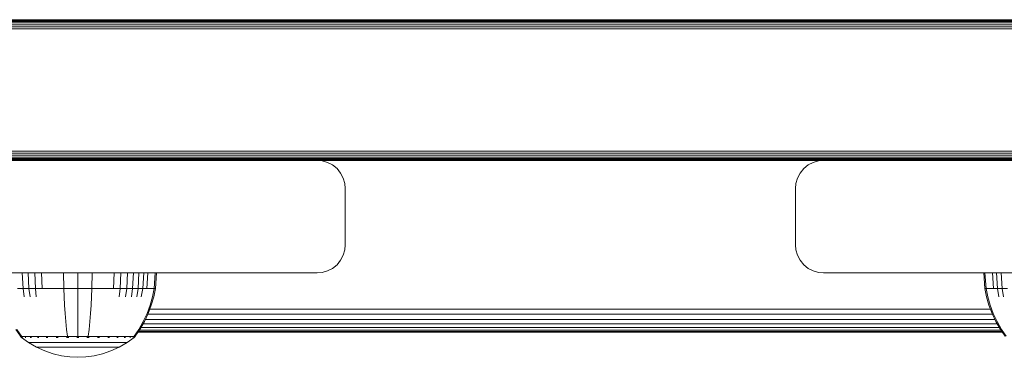
# Model space of a CAD drawing. Units: millimetres. Extents: x -449 to 578302, y -1972 to 596964.
# Drawn here: x 5948 to 6123, y 5587 to 5647 of the extents above; entities that cross this region are included whole.
import ezdxf

# ---------------------------------------------------------------- set-up
doc = ezdxf.new("R2010")
doc.units = ezdxf.units.MM
doc.layers.add('Контур', color=7, linetype='Continuous', lineweight=15)

msp = doc.modelspace()

# ---------------------------------------------------------------- linework, layer by layer
at = {"layer": 'Контур'}
for p, q in [((5690.117, 5646.762), (6402.117, 5646.761)), ((5690.117, 5646.762), (6402.117, 5646.761)), ((6402.117, 5646.727), (5690.117, 5646.728)), ((6402.117, 5646.62), (5690.117, 5646.621)), ((6402.117, 5646.435), (5690.117, 5646.436)), ((6402.117, 5646.175), (5690.117, 5646.176)), ((6402.117, 5645.855), (5690.117, 5645.856)), ((6402.117, 5645.497), (5690.117, 5645.498)), ((6402.117, 5645.124), (5690.117, 5645.126)), ((5690.117, 5623.398), (6402.117, 5623.397)), ((5690.117, 5623.025), (6402.117, 5623.024)), ((5690.117, 5622.667), (6402.117, 5622.666)), ((5690.117, 5622.347), (6402.117, 5622.346)), ((5690.117, 5622.088), (6402.117, 5622.087)), ((5690.117, 5621.902), (6402.117, 5621.901)), ((6402.117, 5621.794), (5690.117, 5621.795)), ((6402.117, 5621.761), (5690.117, 5621.762)), ((5916.117, 5621.761), (6001.117, 5621.761)), ((5960.532, 5621.761), (5916.117, 5621.761)), ((5955.175, 5621.761), (5955.362, 5621.761)), ((5955.362, 5621.761), (5955.687, 5621.761)), ((5955.362, 5621.761), (5955.362, 5621.761)), ((5955.687, 5621.761), (5956.142, 5621.761)), ((5955.687, 5621.761), (5955.687, 5621.761)), ((5956.142, 5621.761), (5956.701, 5621.761)), ((5956.142, 5621.761), (5956.142, 5621.761)), ((5956.142, 5621.761), (5956.142, 5621.761)), ((5956.701, 5621.761), (5957.328, 5621.761)), ((5956.701, 5621.761), (5956.701, 5621.761)), ((5957.328, 5621.761), (5957.98, 5621.761)), ((5957.328, 5621.761), (5957.328, 5621.761)), ((5958.616, 5621.761), (5958.616, 5621.761)), ((5959.253, 5621.761), (5959.253, 5621.761)), ((5959.905, 5621.761), (5959.905, 5621.761)), ((5961.091, 5621.761), (5960.532, 5621.761)), ((5960.532, 5621.761), (5960.532, 5621.761)), ((5961.546, 5621.761), (5961.091, 5621.761)), ((5961.091, 5621.761), (5961.091, 5621.761)), ((5961.871, 5621.761), (5961.546, 5621.761)), ((5962.058, 5621.761), (5961.871, 5621.761)), ((5962.117, 5621.761), (5962.058, 5621.761)), ((5962.058, 5621.761), (5962.058, 5621.761)), ((6001.117, 5621.761), (5962.058, 5621.761)), ((5962.116, 5621.761), (5962.116, 5621.761)), ((6002.026, 5621.677), (6001.117, 5621.761)), ((6002.026, 5621.679), (6001.125, 5621.761)), ((6002.026, 5621.677), (6002.026, 5621.679)), ((6002.957, 5621.411), (6002.026, 5621.679)), ((6002.026, 5621.677), (6002.957, 5621.41)), ((6089.276, 5621.411), (6090.207, 5621.678)), ((6090.207, 5621.677), (6089.276, 5621.41)), ((6090.207, 5621.678), (6091.108, 5621.761)), ((6091.117, 5621.761), (6090.207, 5621.677)), ((6090.207, 5621.678), (6090.207, 5621.677)), ((6091.117, 5621.761), (6176.117, 5621.761)), ((6135.532, 5621.761), (6091.117, 5621.761)), ((6002.957, 5621.411), (6002.957, 5621.41)), ((6003.853, 5620.947), (6002.957, 5621.411)), ((6003.853, 5620.946), (6002.957, 5621.41)), ((6003.853, 5620.947), (6003.853, 5620.946)), ((6004.652, 5620.298), (6003.853, 5620.947)), ((6004.652, 5620.296), (6003.853, 5620.946)), ((6004.652, 5620.298), (6004.652, 5620.296)), ((6005.301, 5619.498), (6004.652, 5620.298)), ((6005.301, 5619.497), (6004.652, 5620.296)), ((6086.931, 5619.498), (6087.581, 5620.297)), ((6087.581, 5620.296), (6086.932, 5619.497)), ((6087.581, 5620.297), (6088.38, 5620.947)), ((6088.38, 5620.946), (6087.581, 5620.296)), ((6087.581, 5620.297), (6087.581, 5620.296)), ((6088.38, 5620.947), (6089.276, 5621.411)), ((6089.276, 5621.41), (6088.38, 5620.946)), ((6088.38, 5620.947), (6088.38, 5620.946)), ((6089.276, 5621.411), (6089.276, 5621.41)), ((6005.301, 5619.498), (6005.301, 5619.497)), ((6005.765, 5618.602), (6005.301, 5619.498)), ((6005.766, 5618.601), (6005.301, 5619.497)), ((6005.765, 5618.602), (6005.766, 5618.601)), ((6006.033, 5617.672), (6005.765, 5618.602)), ((6006.033, 5617.671), (6005.766, 5618.601)), ((6086.467, 5618.602), (6086.2, 5617.672)), ((6086.468, 5618.601), (6086.2, 5617.671)), ((6086.931, 5619.498), (6086.467, 5618.602)), ((6086.467, 5618.602), (6086.468, 5618.601)), ((6086.932, 5619.497), (6086.468, 5618.601)), ((6086.931, 5619.498), (6086.932, 5619.497)), ((6006.033, 5617.672), (6006.033, 5617.671)), ((6006.117, 5616.761), (6006.033, 5617.671)), ((6006.093, 5617.021), (6006.116, 5616.762)), ((6006.117, 5616.761), (6006.116, 5616.762)), ((6006.117, 5606.761), (6006.117, 5616.761)), ((6086.2, 5617.672), (6086.116, 5616.762)), ((6086.116, 5616.762), (6086.116, 5606.762)), ((6086.117, 5616.761), (6086.2, 5617.671)), ((6086.117, 5616.761), (6086.117, 5606.761)), ((6086.2, 5617.672), (6086.2, 5617.671)), ((6006.033, 5605.851), (6005.765, 5604.92)), ((6006.033, 5605.851), (6006.117, 5606.761)), ((6086.116, 5606.762), (6086.2, 5605.852)), ((6086.117, 5606.761), (6086.2, 5605.851)), ((6086.2, 5605.851), (6086.2, 5605.852)), ((6086.468, 5604.92), (6086.2, 5605.851)), ((6005.301, 5604.025), (6004.652, 5603.225)), ((6005.765, 5604.92), (6005.301, 5604.025)), ((6086.932, 5604.025), (6086.468, 5604.92)), ((6087.581, 5603.225), (6086.932, 5604.025)), ((6003.853, 5602.576), (6002.957, 5602.112)), ((6004.652, 5603.225), (6003.853, 5602.576)), ((6088.38, 5602.576), (6087.581, 5603.225)), ((6089.276, 5602.112), (6088.38, 5602.576)), ((5916.117, 5601.761), (6001.117, 5601.761)), ((5948.7, 5601.761), (5948.86, 5599.005)), ((5949.775, 5601.761), (5949.918, 5599.005)), ((5950.938, 5601.761), (5951.062, 5599.005)), ((5952.169, 5601.761), (5952.273, 5599.005)), ((5956.051, 5601.761), (5956.092, 5599.005)), ((5958.598, 5601.761), (5958.598, 5599.005)), ((5961.145, 5601.761), (5961.104, 5599.005)), ((5965.028, 5601.761), (5964.923, 5599.005)), ((5966.258, 5601.761), (5966.134, 5599.005)), ((5967.421, 5601.761), (5967.278, 5599.005)), ((5968.496, 5601.761), (5968.336, 5599.005)), ((5969.466, 5601.761), (5969.29, 5599.005)), ((5970.315, 5601.761), (5970.125, 5599.005)), ((5971.033, 5601.761), (5970.831, 5599.005)), ((5972.363, 5601.761), (5972.14, 5599.005)), ((5972.596, 5601.761), (5972.37, 5599.005)), ((6001.117, 5601.761), (6002.026, 5601.844)), ((6002.957, 5602.112), (6002.026, 5601.844)), ((6090.207, 5601.844), (6089.276, 5602.112)), ((6091.117, 5601.761), (6090.207, 5601.844)), ((6091.117, 5601.761), (6176.117, 5601.761)), ((6119.561, 5601.761), (6119.787, 5599.004)), ((6119.794, 5601.761), (6120.017, 5599.004)), ((6121.124, 5601.761), (6121.326, 5599.004)), ((6121.842, 5601.761), (6122.032, 5599.004)), ((6122.691, 5601.761), (6122.867, 5599.004)), ((5947.907, 5599.005), (5948.86, 5599.005)), ((5948.86, 5599.005), (5949.918, 5599.005)), ((5948.86, 5599.005), (5949.069, 5597.51)), ((5949.918, 5599.005), (5951.062, 5599.005)), ((5949.918, 5599.005), (5950.105, 5597.51)), ((5951.062, 5599.005), (5952.273, 5599.005)), ((5951.062, 5599.005), (5951.224, 5597.51)), ((5952.273, 5599.005), (5953.529, 5599.005)), ((5953.529, 5599.005), (5954.809, 5599.005)), ((5954.809, 5599.005), (5956.092, 5599.005)), ((5956.092, 5599.005), (5958.598, 5599.005)), ((5956.092, 5599.005), (5956.146, 5597.51)), ((5958.598, 5599.005), (5961.104, 5599.005)), ((5958.598, 5599.005), (5958.598, 5597.51)), ((5961.104, 5599.005), (5961.05, 5597.51)), ((5961.104, 5599.005), (5962.388, 5599.005)), ((5962.388, 5599.005), (5963.667, 5599.005)), ((5963.667, 5599.005), (5964.923, 5599.005)), ((5964.923, 5599.005), (5966.134, 5599.005)), ((5966.134, 5599.005), (5965.972, 5597.51)), ((5966.134, 5599.005), (5967.278, 5599.005)), ((5967.278, 5599.005), (5967.092, 5597.51)), ((5967.278, 5599.005), (5968.336, 5599.005)), ((5968.336, 5599.005), (5968.127, 5597.51)), ((5968.336, 5599.005), (5969.29, 5599.005)), ((5969.29, 5599.005), (5969.06, 5597.51)), ((5969.29, 5599.005), (5970.125, 5599.005)), ((5970.125, 5599.005), (5969.877, 5597.51)), ((5970.125, 5599.005), (5970.831, 5599.005)), ((5970.831, 5599.005), (5971.403, 5599.005)), ((5971.403, 5599.005), (5971.838, 5599.005)), ((5971.838, 5599.005), (5972.14, 5599.005)), ((5972.14, 5599.005), (5971.849, 5597.51)), ((5972.37, 5599.005), (5972.074, 5597.51)), ((5972.37, 5599.005), (5972.14, 5599.005)), ((6119.787, 5599.004), (6120.017, 5599.004)), ((6119.787, 5599.004), (6120.083, 5597.51)), ((6120.017, 5599.004), (6120.319, 5599.004)), ((6120.017, 5599.004), (6120.308, 5597.51)), ((6120.319, 5599.004), (6120.754, 5599.004)), ((6120.754, 5599.004), (6121.326, 5599.004)), ((6121.326, 5599.004), (6122.032, 5599.004)), ((6122.032, 5599.004), (6122.867, 5599.004)), ((6122.032, 5599.004), (6122.28, 5597.51)), ((6122.867, 5599.004), (6123.821, 5599.004)), ((6122.867, 5599.004), (6123.097, 5597.51)), ((5956.223, 5596.019), (5956.146, 5597.51)), ((5958.598, 5596.019), (5958.598, 5597.51)), ((5960.973, 5596.019), (5961.05, 5597.51)), ((5971.849, 5597.51), (5971.433, 5596.019)), ((5972.074, 5597.51), (5971.651, 5596.019)), ((6120.506, 5596.019), (6120.083, 5597.51)), ((6120.724, 5596.019), (6120.308, 5597.51)), ((5956.323, 5594.548), (5956.223, 5596.019)), ((5958.598, 5594.548), (5958.598, 5596.019)), ((5960.873, 5594.548), (5960.973, 5596.019)), ((5971.433, 5596.019), (5970.891, 5594.548)), ((5971.651, 5596.019), (5971.099, 5594.548)), ((6120.759, 5595.343), (5971.398, 5595.343)), ((6121.058, 5594.548), (6120.506, 5596.019)), ((6121.266, 5594.548), (6120.724, 5596.019)), ((5956.447, 5593.112), (5956.323, 5594.548)), ((5958.598, 5593.112), (5958.598, 5594.548)), ((5960.749, 5593.112), (5960.873, 5594.548)), ((5970.891, 5594.548), (5970.223, 5593.112)), ((5971.099, 5594.548), (5970.42, 5593.112)), ((6121.545, 5593.517), (5970.612, 5593.517)), ((6121.121, 5594.413), (5971.035, 5594.413)), ((6121.736, 5593.112), (6121.058, 5594.548)), ((6121.934, 5593.112), (6121.266, 5594.548)), ((5956.593, 5591.729), (5956.447, 5593.112)), ((5958.598, 5591.729), (5958.598, 5593.112)), ((5960.603, 5591.729), (5960.749, 5593.112)), ((5970.223, 5593.112), (5969.434, 5591.729)), ((5970.42, 5593.112), (5969.618, 5591.729)), ((6122.342, 5592.068), (5969.815, 5592.068)), ((6121.965, 5592.717), (5970.191, 5592.717)), ((6122.539, 5591.728), (6121.736, 5593.112)), ((6122.723, 5591.728), (6121.934, 5593.112)), ((5948.398, 5590.556), (5947.579, 5591.729)), ((5948.568, 5590.556), (5947.762, 5591.729)), ((5948.398, 5590.446), (5948.398, 5590.556)), ((5948.439, 5590.446), (5948.398, 5590.446)), ((5948.398, 5590.446), (5948.513, 5590.352)), ((5948.439, 5590.446), (5948.568, 5590.446)), ((5948.513, 5590.352), (5948.587, 5590.298)), ((5948.568, 5590.446), (5948.792, 5590.446)), ((5948.598, 5590.283), (5948.587, 5590.298)), ((5948.598, 5590.283), (5948.616, 5590.283)), ((5948.607, 5590.283), (5949.843, 5589.381)), ((5948.747, 5590.283), (5948.765, 5590.283)), ((5948.765, 5590.283), (5948.754, 5590.298)), ((5948.765, 5590.283), (5948.779, 5590.298)), ((5948.765, 5590.283), (5948.788, 5590.29)), ((5948.815, 5590.283), (5948.765, 5590.283)), ((5948.792, 5590.446), (5949.114, 5590.446)), ((5949.114, 5590.446), (5949.538, 5590.446)), ((5949.3, 5590.283), (5949.249, 5590.283)), ((5949.3, 5590.283), (5949.29, 5590.298)), ((5949.3, 5590.283), (5949.337, 5590.298)), ((5949.3, 5590.283), (5949.342, 5590.29)), ((5949.38, 5590.283), (5949.3, 5590.283)), ((5949.538, 5590.446), (5949.538, 5590.556)), ((5949.538, 5590.446), (5950.061, 5590.446)), ((5950.061, 5590.446), (5950.061, 5590.556)), ((5950.061, 5590.446), (5950.679, 5590.446)), ((5950.228, 5590.283), (5950.147, 5590.283)), ((5950.228, 5590.283), (5950.219, 5590.298)), ((5950.228, 5590.283), (5950.289, 5590.298)), ((5950.228, 5590.283), (5950.287, 5590.289)), ((5950.337, 5590.283), (5950.228, 5590.283)), ((5950.679, 5590.446), (5950.679, 5590.556)), ((5950.679, 5590.446), (5951.386, 5590.446)), ((5951.386, 5590.446), (5951.386, 5590.556)), ((5951.386, 5590.446), (5952.169, 5590.446)), ((5951.527, 5590.283), (5951.419, 5590.283)), ((5951.527, 5590.283), (5951.519, 5590.298)), ((5951.527, 5590.283), (5951.607, 5590.298)), ((5951.527, 5590.283), (5951.601, 5590.289)), ((5951.661, 5590.283), (5951.527, 5590.283)), ((5952.169, 5590.446), (5952.169, 5590.556)), ((5952.169, 5590.446), (5953.017, 5590.446)), ((5953.126, 5590.283), (5952.993, 5590.283)), ((5953.017, 5590.446), (5953.017, 5590.556)), ((5953.017, 5590.446), (5953.913, 5590.446)), ((5953.126, 5590.283), (5953.12, 5590.298)), ((5953.126, 5590.283), (5953.221, 5590.298)), ((5953.126, 5590.283), (5953.213, 5590.29)), ((5953.283, 5590.283), (5953.126, 5590.283)), ((5953.913, 5590.446), (5953.913, 5590.556)), ((5953.913, 5590.446), (5954.844, 5590.446)), ((5954.917, 5590.283), (5954.761, 5590.283)), ((5954.844, 5590.446), (5955.792, 5590.446)), ((5954.917, 5590.283), (5954.913, 5590.298)), ((5954.917, 5590.283), (5955.021, 5590.298)), ((5954.917, 5590.283), (5955.014, 5590.29)), ((5955.097, 5590.283), (5954.917, 5590.283)), ((5955.792, 5590.446), (5956.742, 5590.446)), ((5956.742, 5590.556), (5956.593, 5591.729)), ((5956.779, 5590.283), (5956.604, 5590.283)), ((5956.742, 5590.446), (5956.742, 5590.556)), ((5956.742, 5590.446), (5957.682, 5590.446)), ((5956.779, 5590.283), (5956.777, 5590.298)), ((5956.976, 5590.283), (5956.779, 5590.283)), ((5957.682, 5590.446), (5958.598, 5590.446)), ((5958.598, 5590.283), (5958.406, 5590.283)), ((5958.598, 5590.556), (5958.598, 5591.729)), ((5958.598, 5590.446), (5959.515, 5590.446)), ((5958.598, 5590.283), (5958.598, 5590.298)), ((5958.79, 5590.283), (5958.598, 5590.283)), ((5959.515, 5590.446), (5960.454, 5590.446)), ((5960.418, 5590.283), (5960.22, 5590.283)), ((5960.418, 5590.283), (5960.42, 5590.298)), ((5960.418, 5590.283), (5960.528, 5590.298)), ((5960.418, 5590.283), (5960.515, 5590.29)), ((5960.593, 5590.283), (5960.418, 5590.283)), ((5960.454, 5590.556), (5960.603, 5591.729)), ((5960.454, 5590.446), (5961.405, 5590.446)), ((5961.405, 5590.446), (5962.353, 5590.446)), ((5962.279, 5590.283), (5962.099, 5590.283)), ((5962.279, 5590.283), (5962.283, 5590.298)), ((5962.279, 5590.283), (5962.389, 5590.298)), ((5962.279, 5590.283), (5962.37, 5590.29)), ((5962.435, 5590.283), (5962.279, 5590.283)), ((5962.353, 5590.446), (5963.283, 5590.446)), ((5963.283, 5590.446), (5963.283, 5590.556)), ((5963.283, 5590.446), (5964.18, 5590.446)), ((5964.07, 5590.283), (5963.913, 5590.283)), ((5964.07, 5590.283), (5964.077, 5590.298)), ((5964.07, 5590.283), (5964.172, 5590.298)), ((5964.07, 5590.283), (5964.15, 5590.289)), ((5964.204, 5590.283), (5964.07, 5590.283)), ((5964.18, 5590.446), (5964.18, 5590.556)), ((5964.18, 5590.446), (5965.027, 5590.446)), ((5965.027, 5590.446), (5965.027, 5590.556)), ((5965.027, 5590.446), (5965.811, 5590.446)), ((5965.669, 5590.283), (5965.535, 5590.283)), ((5965.669, 5590.283), (5965.677, 5590.298)), ((5965.669, 5590.283), (5965.757, 5590.298)), ((5965.669, 5590.283), (5965.736, 5590.289)), ((5965.778, 5590.283), (5965.669, 5590.283)), ((5965.811, 5590.446), (5965.811, 5590.556)), ((5965.811, 5590.446), (5966.517, 5590.446)), ((5966.517, 5590.446), (5966.517, 5590.556)), ((5966.517, 5590.446), (5967.136, 5590.446)), ((5966.968, 5590.283), (5966.86, 5590.283)), ((5966.968, 5590.283), (5966.978, 5590.298)), ((5966.968, 5590.283), (5967.037, 5590.298)), ((5966.968, 5590.283), (5967.019, 5590.29)), ((5967.05, 5590.283), (5966.968, 5590.283)), ((5967.136, 5590.446), (5967.136, 5590.556)), ((5967.136, 5590.446), (5967.659, 5590.446)), ((5968.589, 5590.283), (5967.354, 5589.381)), ((5967.659, 5590.446), (5967.659, 5590.556)), ((5967.659, 5590.446), (5968.082, 5590.446)), ((5967.896, 5590.283), (5967.816, 5590.283)), ((5967.896, 5590.283), (5967.907, 5590.298)), ((5967.896, 5590.283), (5967.943, 5590.298)), ((5967.896, 5590.283), (5967.929, 5590.29)), ((5967.947, 5590.283), (5967.896, 5590.283)), ((5968.082, 5590.446), (5968.405, 5590.446)), ((5968.431, 5590.283), (5968.381, 5590.283)), ((5968.405, 5590.446), (5968.628, 5590.446)), ((5968.431, 5590.283), (5968.443, 5590.298)), ((5968.449, 5590.283), (5968.431, 5590.283)), ((5968.598, 5590.283), (5968.581, 5590.283)), ((5968.61, 5590.298), (5968.598, 5590.283)), ((5968.683, 5590.352), (5968.61, 5590.298)), ((5969.434, 5591.729), (5968.628, 5590.556)), ((5968.628, 5590.446), (5968.628, 5590.556)), ((5968.757, 5590.446), (5968.628, 5590.446)), ((5968.683, 5590.352), (5968.798, 5590.446)), ((5968.757, 5590.446), (5968.798, 5590.446)), ((5969.618, 5591.729), (5968.798, 5590.556)), ((5968.798, 5590.556), (5968.798, 5590.446)), ((5969.285, 5591.253), (6122.871, 5591.253)), ((6122.813, 5591.336), (5969.344, 5591.336)), ((6122.626, 5591.604), (5969.531, 5591.604)), ((6123.359, 5590.556), (6122.539, 5591.728)), ((6123.529, 5590.556), (6122.723, 5591.728)), ((5949.843, 5589.381), (5951.25, 5588.561)), ((5949.843, 5589.381), (5949.878, 5589.381)), ((5949.878, 5589.381), (5949.989, 5589.381)), ((5950.181, 5589.381), (5949.989, 5589.381)), ((5950.458, 5589.381), (5950.181, 5589.381)), ((5950.821, 5589.381), (5950.458, 5589.381)), ((5951.27, 5589.381), (5950.821, 5589.381)), ((5951.25, 5588.561), (5952.709, 5587.897)), ((5951.25, 5588.561), (5951.279, 5588.561)), ((5951.801, 5589.381), (5951.27, 5589.381)), ((5951.279, 5588.561), (5951.372, 5588.561)), ((5951.533, 5588.561), (5951.372, 5588.561)), ((5951.765, 5588.561), (5951.533, 5588.561)), ((5952.07, 5588.561), (5951.765, 5588.561)), ((5952.407, 5589.381), (5951.801, 5589.381)), ((5952.447, 5588.561), (5952.07, 5588.561)), ((5953.08, 5589.381), (5952.407, 5589.381)), ((5952.893, 5588.561), (5952.447, 5588.561)), ((5953.402, 5588.561), (5952.893, 5588.561)), ((5953.807, 5589.381), (5953.08, 5589.381)), ((5953.966, 5588.561), (5953.402, 5588.561)), ((5954.577, 5589.381), (5953.807, 5589.381)), ((5954.577, 5588.561), (5953.966, 5588.561)), ((5955.375, 5589.381), (5954.577, 5589.381)), ((5955.223, 5588.561), (5954.577, 5588.561)), ((5955.893, 5588.561), (5955.223, 5588.561)), ((5956.189, 5589.381), (5955.375, 5589.381)), ((5956.576, 5588.561), (5955.893, 5588.561)), ((5957.005, 5589.381), (5956.189, 5589.381)), ((5957.261, 5588.561), (5956.576, 5588.561)), ((5957.811, 5589.381), (5957.005, 5589.381)), ((5957.938, 5588.561), (5957.261, 5588.561)), ((5958.598, 5589.381), (5957.811, 5589.381)), ((5958.598, 5588.561), (5957.938, 5588.561)), ((5959.385, 5589.381), (5958.598, 5589.381)), ((5959.259, 5588.561), (5958.598, 5588.561)), ((5959.935, 5588.561), (5959.259, 5588.561)), ((5960.191, 5589.381), (5959.385, 5589.381)), ((5960.62, 5588.561), (5959.935, 5588.561)), ((5961.007, 5589.381), (5960.191, 5589.381)), ((5961.303, 5588.561), (5960.62, 5588.561)), ((5961.821, 5589.381), (5961.007, 5589.381)), ((5961.973, 5588.561), (5961.303, 5588.561)), ((5962.62, 5589.381), (5961.821, 5589.381)), ((5962.62, 5588.561), (5961.973, 5588.561)), ((5963.389, 5589.381), (5962.62, 5589.381)), ((5963.23, 5588.561), (5962.62, 5588.561)), ((5963.795, 5588.561), (5963.23, 5588.561)), ((5964.117, 5589.381), (5963.389, 5589.381)), ((5964.303, 5588.561), (5963.795, 5588.561)), ((5964.789, 5589.381), (5964.117, 5589.381)), ((5964.749, 5588.561), (5964.303, 5588.561)), ((5964.488, 5587.897), (5965.947, 5588.561)), ((5965.126, 5588.561), (5964.749, 5588.561)), ((5965.395, 5589.381), (5964.789, 5589.381)), ((5965.431, 5588.561), (5965.126, 5588.561)), ((5965.926, 5589.381), (5965.395, 5589.381)), ((5965.663, 5588.561), (5965.431, 5588.561)), ((5965.824, 5588.561), (5965.663, 5588.561)), ((5965.917, 5588.561), (5965.824, 5588.561)), ((5965.947, 5588.561), (5965.917, 5588.561)), ((5966.375, 5589.381), (5965.926, 5589.381)), ((5965.947, 5588.561), (5967.354, 5589.381)), ((5966.739, 5589.381), (5966.375, 5589.381)), ((5967.016, 5589.381), (5966.739, 5589.381)), ((5967.207, 5589.381), (5967.016, 5589.381)), ((5967.318, 5589.381), (5967.207, 5589.381)), ((5967.354, 5589.381), (5967.318, 5589.381)), ((5952.709, 5587.897), (5954.196, 5587.391)), ((5954.196, 5587.391), (5955.687, 5587.04)), ((5955.687, 5587.04), (5957.161, 5586.838)), ((5957.161, 5586.838), (5958.598, 5586.773)), ((5960.036, 5586.838), (5958.598, 5586.773)), ((5960.036, 5586.838), (5961.51, 5587.04)), ((5961.51, 5587.04), (5963.001, 5587.391)), ((5963.001, 5587.391), (5964.488, 5587.897))]:
    msp.add_line(p, q, dxfattribs=at)

doc.saveas('drawing.dxf')
